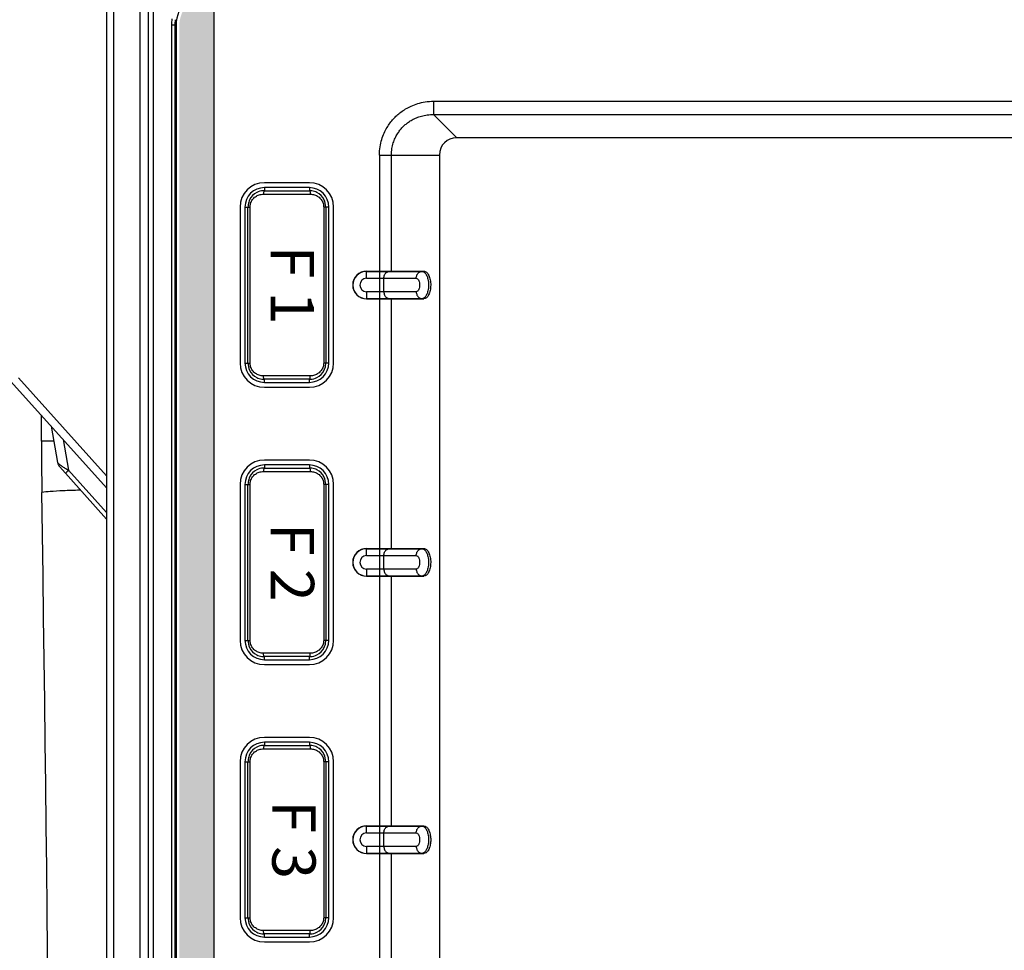
# Model space of a CAD drawing. Units: millimetres. Extents: x 0 to 589, y 4 to 406.
# Drawn here: x 73 to 101, y 284 to 311 of the extents above; entities that cross this region are included whole.
import ezdxf
from ezdxf.enums import TextEntityAlignment as Align

# ---------------------------------------------------------------- set-up
doc = ezdxf.new("R2010")
doc.units = ezdxf.units.MM
doc.layers.add('1寸法線', color=140, linetype='Continuous', lineweight=15)
doc.layers.add('TEXT', color=6, linetype='Continuous')
doc.styles.add('F1', font='sanssb__.ttf')
doc.styles.get("Standard").update_dxf_attribs({"font": 'romans.shx', "bigfont": 'bigfont.shx'})
doc.dimstyles.new('AM_JIS$0', dxfattribs={"dimtxt": 2.5, "dimasz": 2.5, "dimexe": 1, "dimexo": 1, "dimgap": 1, "dimtad": 3, "dimdsep": 46, "dimtxsty": 'STANDARD', "dimblk": 'OPEN', "dimcen": 0, "dimclrd": 256, "dimclre": 256, "dimclrt": 3, "dimadec": 0, "dimazin": 2, "dimtp": 0.1, "dimtm": 0.1, "dimtfac": 0.71, "dimtmove": 0, "dimatfit": 3, "dimldrblk": 'OPEN', "dimfxl": 1, "dimlwd": -1, "dimlwe": -1, "dimarcsym": 0})

# ---------------------------------------------------------------- blocks, each defined once
blk = doc.blocks.new('_Open')
at = {"color": 0, "linetype": 'ByBlock', "lineweight": -2}
for p, q in [((-1, 0.167), (0, 0)), ((-1, -0.167), (0, 0)), ((0, 0), (-1, 0))]:
    blk.add_line(p, q, dxfattribs=at)
blk = doc.blocks.new('*D19')
at = {"layer": '1寸法線', "transparency": 16777216}
for p, q in [((76.233, 313.384), (61.233, 313.384)), ((62.233, 205.884), (62.233, 310.884)), ((76.833, 203.384), (61.233, 203.384))]:
    blk.add_line(p, q, dxfattribs=at)
at = {"layer": 'Defpoints', "color": 0, "lineweight": 15, "transparency": 16777216}
for p in [(62.233, 313.384), (77.233, 313.384), (77.833, 203.384)]:
    blk.add_point(p, dxfattribs=at)
at = {"layer": '1寸法線', "transparency": 16777216, "xscale": 2.5, "yscale": 2.5, "zscale": 2.5}
for p, rotation in [((62.233, 313.384), 90), ((62.233, 203.384), 270)]:
    blk.add_blockref('_Open', p, dxfattribs=dict(at, rotation=rotation))
at = {"layer": '1寸法線', "color": 3, "transparency": 16777216, "insert": (59.983, 258.384), "char_height": 2.5, "attachment_point": 5, "rotation": 90}
blk.add_mtext('220', dxfattribs=at)
blk = doc.blocks.new('*D20')
at = {"layer": '1寸法線', "transparency": 16777216}
for p, q in [((72.951, 324.483), (56.233, 324.483)), ((57.233, 321.983), (57.233, 194.791)), ((72.893, 192.291), (56.233, 192.291))]:
    blk.add_line(p, q, dxfattribs=at)
at = {"layer": 'Defpoints', "color": 0, "lineweight": 15, "transparency": 16777216}
for p in [(73.951, 324.483), (57.233, 192.291), (73.893, 192.291)]:
    blk.add_point(p, dxfattribs=at)
at = {"layer": '1寸法線', "transparency": 16777216, "xscale": 2.5, "yscale": 2.5, "zscale": 2.5}
for p, rotation in [((57.233, 324.483), 90), ((57.233, 192.291), 270)]:
    blk.add_blockref('_Open', p, dxfattribs=dict(at, rotation=rotation))
at = {"layer": '1寸法線', "color": 3, "transparency": 16777216, "insert": (54.983, 258.387), "char_height": 2.5, "attachment_point": 5, "rotation": 90}
blk.add_mtext('（264.4）', dxfattribs=at)

msp = doc.modelspace()

# ---------------------------------------------------------------- hatches: boundary and pattern name
at = {"layer": 'TEXT'}
msp.add_hatch(color=256, dxfattribs=at).paths.add_polyline_path([(77.326162, 255.184157), (78.326162, 255.184157), (78.326162, 311.334157, 0.414213562), (77.326162, 310.334157)])

# ---------------------------------------------------------------- linework, layer by layer
for p, q in [((75.232891, 311.384157), (75.232891, 205.384157)), ((75.442671, 205.384157), (75.442671, 311.384157)), ((76.18601, 311.384157), (76.18601, 205.384157)), ((76.429026, 311.384157), (76.429026, 205.384157)), ((76.579027, 311.384157), (76.579027, 205.384156)), ((77.104628, 310.384157), (77.104628, 206.384157)), ((77.200968, 310.384157), (77.104628, 310.384157)), ((77.200968, 310.384224), (77.200968, 206.384045)), ((77.200968, 310.384224), (77.238129, 310.384157)), ((77.238129, 310.384157), (77.238129, 255.134157)), ((84.666296, 308.185082), (84.666296, 307.800752)), ((84.666296, 308.185082), (112.132891, 308.185082)), ((84.666326, 307.800752), (85.332891, 307.134157)), ((84.666326, 307.800752), (112.132879, 307.800752)), ((112.132891, 307.134157), (85.33288, 307.134157)), ((83.101865, 306.634157), (83.101865, 259.134157)), ((83.101865, 306.634157), (84.832891, 306.634157)), ((83.44834, 303.284157), (83.44834, 306.634145)), ((84.832891, 306.634157), (84.832891, 259.134145)), ((81.082891, 305.834157), (79.782891, 305.834157)), ((79.782891, 305.692631), (79.782891, 305.604184)), ((81.082891, 305.692631), (79.782891, 305.692631)), ((81.082891, 305.692631), (81.082891, 305.604184)), ((79.082891, 305.134157), (79.082891, 300.634157)), ((79.224417, 305.134157), (79.224417, 300.634157)), ((79.224417, 305.134157), (79.370313, 305.134157)), ((79.31059, 300.633931), (79.31059, 305.134157)), ((79.370313, 300.634157), (79.370313, 305.134157)), ((81.495469, 305.134157), (81.495469, 300.634157)), ((81.555192, 305.134157), (81.495469, 305.134157)), ((81.555192, 305.134383), (81.555192, 300.634157)), ((81.641366, 305.134157), (81.555192, 305.134383)), ((81.641366, 300.634157), (81.641366, 305.134157)), ((81.782891, 300.634157), (81.782891, 305.134157)), ((82.732891, 303.284157), (82.732726, 303.278257)), ((82.732726, 303.278257), (83.101865, 303.278257)), ((82.732891, 303.284157), (84.383002, 303.284157)), ((82.732891, 303.079018), (82.732891, 303.278257)), ((83.101865, 303.278257), (83.389932, 303.278257)), ((83.44834, 303.284157), (83.389932, 303.278257)), ((83.389932, 303.278257), (84.32468, 303.278257)), ((84.32468, 303.278257), (84.383002, 303.284157)), ((82.732891, 303.079018), (84.166456, 303.079018)), ((83.231793, 302.689295), (83.231793, 303.079018)), ((82.732891, 302.689295), (82.732891, 302.484157)), ((84.166456, 302.689295), (82.732891, 302.689295)), ((83.101865, 302.490056), (82.732876, 302.490056)), ((82.732891, 302.484157), (84.383002, 302.484157)), ((83.389936, 302.490056), (83.101865, 302.490056)), ((83.44834, 302.484157), (83.389936, 302.490056)), ((84.324602, 302.490056), (83.389936, 302.490056)), ((83.44834, 295.284157), (83.44834, 302.484157)), ((84.324602, 302.490056), (84.383002, 302.484157)), ((79.224417, 300.634157), (79.31059, 300.633931)), ((79.31059, 300.634157), (79.370313, 300.634157)), ((81.641366, 300.634157), (81.495469, 300.634157)), ((75.232891, 297.033484), (72.297105, 300.294004)), ((75.232891, 297.382904), (72.689313, 300.207833)), ((79.782891, 300.075682), (79.782891, 300.164129)), ((79.782891, 300.075682), (81.082891, 300.075682)), ((81.082891, 300.075682), (81.082891, 300.164129)), ((79.782891, 299.934157), (81.082891, 299.934157)), ((73.353789, 298.384157), (73.353789, 299.120438)), ((73.632891, 298.810464), (73.817782, 297.761893)), ((73.70806, 298.384157), (73.353789, 298.384157)), ((73.979601, 298.425403), (74.13598, 297.538536)), ((81.082891, 297.834157), (79.782891, 297.834157)), ((73.878198, 297.638023), (75.232891, 296.133484)), ((74.13598, 297.538536), (75.232891, 296.320293)), ((79.782891, 297.692631), (79.782891, 297.604184)), ((81.082891, 297.692631), (79.782891, 297.692631)), ((81.082891, 297.692631), (81.082891, 297.604184)), ((79.082891, 297.134157), (79.082891, 292.634157)), ((79.224417, 297.134157), (79.224417, 292.634157)), ((79.224417, 297.134157), (79.370313, 297.134157)), ((79.31059, 292.633931), (79.31059, 297.134157)), ((79.370313, 292.634157), (79.370313, 297.134157)), ((81.495469, 297.134157), (81.495469, 292.634157)), ((81.555192, 297.134157), (81.495469, 297.134157)), ((81.555192, 297.134383), (81.555192, 292.634157)), ((81.641366, 297.134157), (81.555192, 297.134383)), ((81.641366, 292.634157), (81.641366, 297.134157)), ((81.782891, 292.634157), (81.782891, 297.134157)), ((82.732891, 295.284157), (82.732726, 295.278257)), ((82.732726, 295.278257), (83.101865, 295.278257)), ((82.732891, 295.284157), (84.383002, 295.284157)), ((82.732891, 295.079018), (82.732891, 295.278257)), ((83.101865, 295.278257), (83.389932, 295.278257)), ((83.44834, 295.284157), (83.389932, 295.278257)), ((83.389932, 295.278257), (84.32468, 295.278257)), ((84.32468, 295.278257), (84.383002, 295.284157)), ((82.732891, 295.079018), (84.166456, 295.079018)), ((83.231793, 294.689295), (83.231793, 295.079018)), ((82.732891, 294.689295), (82.732891, 294.484157)), ((84.166456, 294.689295), (82.732891, 294.689295)), ((83.101865, 294.490056), (82.732876, 294.490056)), ((82.732891, 294.484157), (84.383002, 294.484157)), ((83.389936, 294.490056), (83.101865, 294.490056)), ((83.44834, 294.484157), (83.389936, 294.490056)), ((84.324602, 294.490056), (83.389936, 294.490056)), ((83.44834, 287.284157), (83.44834, 294.484157)), ((84.324602, 294.490056), (84.383002, 294.484157)), ((79.224417, 292.634157), (79.31059, 292.633931)), ((79.31059, 292.634157), (79.370313, 292.634157)), ((81.641366, 292.634157), (81.495469, 292.634157)), ((79.782891, 292.075682), (79.782891, 292.164129)), ((79.782891, 292.075682), (81.082891, 292.075682)), ((81.082891, 292.075682), (81.082891, 292.164129)), ((79.782891, 291.934157), (81.082891, 291.934157)), ((81.082891, 289.834157), (79.782891, 289.834157)), ((79.782891, 289.692631), (79.782891, 289.604184)), ((81.082891, 289.692631), (79.782891, 289.692631)), ((81.082891, 289.692631), (81.082891, 289.604184)), ((79.082891, 289.134157), (79.082891, 284.634157)), ((79.224417, 289.134157), (79.224417, 284.634157)), ((79.224417, 289.134157), (79.370313, 289.134157)), ((79.31059, 284.633931), (79.31059, 289.134157)), ((79.370313, 284.634157), (79.370313, 289.134157)), ((81.495469, 289.134157), (81.495469, 284.634157)), ((81.555192, 289.134157), (81.495469, 289.134157)), ((81.555192, 289.134383), (81.555192, 284.634157)), ((81.641366, 289.134157), (81.555192, 289.134383)), ((81.641366, 284.634157), (81.641366, 289.134157)), ((81.782891, 284.634157), (81.782891, 289.134157)), ((82.732891, 287.284157), (82.732726, 287.278257)), ((82.732726, 287.278257), (83.101865, 287.278257)), ((82.732891, 287.284157), (84.383002, 287.284157)), ((82.732891, 287.079018), (82.732891, 287.278257)), ((83.101865, 287.278257), (83.389932, 287.278257)), ((83.44834, 287.284157), (83.389932, 287.278257)), ((83.389932, 287.278257), (84.32468, 287.278257)), ((84.32468, 287.278257), (84.383002, 287.284157)), ((82.732891, 287.079018), (84.166456, 287.079018)), ((83.231793, 286.689295), (83.231793, 287.079018)), ((82.732891, 286.689295), (82.732891, 286.484157)), ((84.166456, 286.689295), (82.732891, 286.689295)), ((83.101865, 286.490056), (82.732876, 286.490056)), ((82.732891, 286.484157), (84.383002, 286.484157)), ((83.389936, 286.490056), (83.101865, 286.490056)), ((83.44834, 286.484157), (83.389936, 286.490056)), ((84.324602, 286.490056), (83.389936, 286.490056)), ((83.44834, 279.284157), (83.44834, 286.484157)), ((84.324602, 286.490056), (84.383002, 286.484157)), ((79.224417, 284.634157), (79.31059, 284.633931)), ((79.31059, 284.634157), (79.370313, 284.634157)), ((81.641366, 284.634157), (81.495469, 284.634157)), ((79.782891, 284.075682), (79.782891, 284.164129)), ((81.082891, 284.075682), (81.082891, 284.164129)), ((79.782891, 284.075682), (81.082891, 284.075682)), ((79.782891, 283.934157), (81.082891, 283.934157))]:
    msp.add_line(p, q)
for centre, radius, start, end in [((78.232891, 310.384157), 0.994762, 90, 180), ((78.275013, 310.383821), 1.170385, 171.3468782, 179.9835469), ((78.217199, 310.384153), 1.016231, 171.3131659, 179.9959599), ((85.332891, 306.634157), 0.5, 90.0013053, 179.9999944), ((79.782891, 305.134157), 0.7, 90, 180), ((79.782891, 305.134157), 0.558474, 90, 180), ((81.082891, 305.134157), 0.7, 0, 90), ((81.082891, 305.134157), 0.558474, 0, 90), ((79.780825, 305.133755), 0.470337, 117.3050166, 153.6165047), ((79.781123, 305.133323), 0.470858, 93.8203102, 117.3130254), ((79.781046, 305.13866), 0.465527, 89.7729215, 93.8546771), ((80.432838, 460.030978), 154.528258, 269.74952115, 270.25051803), ((80.43284, 448.642515), 143.03981, 269.73965651, 270.26038407), ((81.084565, 305.134241), 0.469946, 81.0262643, 90.2041097), ((81.084955, 305.134022), 0.470101, 62.6893536, 81.0773063), ((81.085101, 305.133899), 0.47014, 26.3858821, 62.712059), ((79.778038, 305.134234), 0.467448, 171.2703173, 180.0095299), ((79.77966, 305.134323), 0.469038, 153.615298, 171.311031), ((81.085722, 305.134155), 0.46947, 0.0277424, 26.391596), ((82.732891, 302.884157), 0.4, 90, 270), ((82.732891, 302.884157), 0.3941, 90.0240156, 269.9977579), ((82.732895, 302.884153), 0.194859, 90.0011138, 269.9988861), ((79.782891, 300.634157), 0.7, 180, 270), ((79.782891, 300.634157), 0.558474, 180, 270), ((79.78006, 300.634158), 0.46947, 180.0277424, 206.391596), ((81.082891, 300.634157), 0.558474, 270, 0), ((81.082891, 300.634157), 0.7, 270, 0), ((81.086123, 300.633991), 0.469038, 333.615298, 351.311031), ((81.087745, 300.634079), 0.467448, 351.2703173, 0.0095299), ((79.780681, 300.634414), 0.47014, 206.3858792, 242.7120566), ((81.084957, 300.634558), 0.470337, 297.3050192, 333.6165073), ((79.780827, 300.634291), 0.470101, 242.6893536, 261.0773063), ((79.781217, 300.634073), 0.469946, 261.0262643, 270.2041097), ((80.432815, 145.745192), 154.520401, 89.74946063, 90.25048298), ((80.432818, 157.133113), 143.032495, 89.73959366, 90.26034785), ((81.084736, 300.629653), 0.465527, 269.7729215, 273.8546771), ((81.084659, 300.634991), 0.470858, 273.8203102, 297.3130254), ((173.165278, 298.383668), 99.811489, 179.99971967, 180.85158877), ((74.063997, 297.805291), 0.25, 189.9962713, 221.995603), ((79.782891, 297.134157), 0.7, 90, 180), ((81.082891, 297.134157), 0.7, 0, 90), ((79.782891, 297.134157), 0.558474, 90, 180), ((79.780825, 297.133755), 0.470337, 117.3050166, 153.6165047), ((79.781123, 297.133323), 0.470858, 93.8203102, 117.3130254), ((79.781046, 297.13866), 0.465527, 89.7729215, 93.8546771), ((80.432838, 452.030978), 154.528258, 269.74952115, 270.25051803), ((80.43284, 440.642515), 143.03981, 269.73965651, 270.26038407), ((81.082891, 297.134157), 0.558474, 0, 90), ((81.084565, 297.134241), 0.469946, 81.0262643, 90.2041097), ((81.084955, 297.134022), 0.470101, 62.6893536, 81.0773063), ((81.085101, 297.133899), 0.47014, 26.3858821, 62.712059), ((79.778038, 297.134234), 0.467448, 171.2703173, 180.0095299), ((79.77966, 297.134323), 0.469038, 153.615298, 171.311031), ((81.085722, 297.134155), 0.46947, 0.0277424, 26.391596), ((-2518.4689, 258.384157), 2592.119882, 359.148616074, 0.851383926), ((82.732891, 294.884157), 0.4, 90, 270), ((82.732891, 294.884157), 0.3941, 90.0240156, 269.9977579), ((82.732895, 294.884153), 0.194859, 90.0011138, 269.9988861), ((79.782891, 292.634157), 0.7, 180, 270), ((79.782891, 292.634157), 0.558474, 180, 270), ((79.78006, 292.634158), 0.46947, 180.0277424, 206.391596), ((81.082891, 292.634157), 0.558474, 270, 0), ((81.082891, 292.634157), 0.7, 270, 0), ((81.087745, 292.634079), 0.467448, 351.2703173, 0.0095299), ((79.780681, 292.634414), 0.47014, 206.3858792, 242.7120566), ((81.084957, 292.634558), 0.470337, 297.3050192, 333.6165073), ((81.086123, 292.633991), 0.469038, 333.615298, 351.311031), ((79.780827, 292.634291), 0.470101, 242.6893536, 261.0773063), ((79.781217, 292.634073), 0.469946, 261.0262643, 270.2041097), ((80.432815, 137.745192), 154.520401, 89.74946063, 90.25048298), ((80.432818, 149.133113), 143.032495, 89.73959366, 90.26034785), ((81.084736, 292.629653), 0.465527, 269.7729215, 273.8546771), ((81.084659, 292.634991), 0.470858, 273.8203102, 297.3130254), ((79.782891, 289.134157), 0.7, 90, 180), ((81.082891, 289.134157), 0.7, 0, 90), ((79.782891, 289.134157), 0.558474, 90, 180), ((79.780825, 289.133755), 0.470337, 117.3050166, 153.6165047), ((79.781123, 289.133323), 0.470858, 93.8203102, 117.3130254), ((79.781046, 289.13866), 0.465527, 89.7729215, 93.8546771), ((80.432838, 444.030978), 154.528258, 269.74952115, 270.25051803), ((80.43284, 432.642515), 143.03981, 269.73965651, 270.26038407), ((81.082891, 289.134157), 0.558474, 0, 90), ((81.084565, 289.134241), 0.469946, 81.0262643, 90.2041097), ((81.084955, 289.134022), 0.470101, 62.6893536, 81.0773063), ((81.085101, 289.133899), 0.47014, 26.3858821, 62.712059), ((79.778038, 289.134234), 0.467448, 171.2703173, 180.0095299), ((79.77966, 289.134323), 0.469038, 153.615298, 171.311031), ((81.085722, 289.134155), 0.46947, 0.0277424, 26.391596), ((82.732891, 286.884157), 0.4, 90, 270), ((82.732891, 286.884157), 0.3941, 90.0240156, 269.9977579), ((82.732895, 286.884153), 0.194859, 90.0011138, 269.9988861), ((79.782891, 284.634157), 0.7, 180, 270), ((79.782891, 284.634157), 0.558474, 180, 270), ((79.78006, 284.634158), 0.46947, 180.0277424, 206.391596), ((79.780681, 284.634414), 0.47014, 206.3858792, 242.7120566), ((81.082891, 284.634157), 0.558474, 270, 0), ((81.082891, 284.634157), 0.7, 270, 0), ((81.084957, 284.634558), 0.470337, 297.3050192, 333.6165073), ((81.086123, 284.633991), 0.469038, 333.615298, 351.311031), ((81.087745, 284.634079), 0.467448, 351.2703173, 0.0095299), ((79.780827, 284.634291), 0.470101, 242.6893536, 261.0773063), ((79.781217, 284.634073), 0.469946, 261.0262643, 270.2041097), ((80.432815, 129.745192), 154.520401, 89.74946063, 90.25048298), ((80.432818, 141.133113), 143.032495, 89.73959366, 90.26034785), ((81.084736, 284.629653), 0.465527, 269.7729215, 273.8546771), ((81.084659, 284.634991), 0.470858, 273.8203102, 297.3130254)]:
    msp.add_arc(centre, radius, start, end)
for points, knots in [([(83.101865, 306.634157), (83.101846, 306.714332), (83.11413, 306.866936), (83.163088, 307.079955), (83.232985, 307.265003), (83.316712, 307.423676), (83.407531, 307.558991), (83.503774, 307.675652), (83.607839, 307.779545), (83.725737, 307.876452), (83.863163, 307.968264), (84.024542, 308.052832), (84.212759, 308.123335), (84.429445, 308.172722), (84.584704, 308.185097), (84.666296, 308.185082)], [0, 0, 0, 0, 0.240524866, 0.457043815, 0.653769809, 0.83221492, 0.994106996, 1.141849897, 1.285225705, 1.434584168, 1.598980642, 1.780202918, 1.979976682, 2.200201835, 2.444977906, 2.444977906, 2.444977906, 2.444977906]), ([(83.44834, 306.634145), (83.448338, 306.696349), (83.45832, 306.814636), (83.497267, 306.979195), (83.553428, 307.121478), (83.620213, 307.243164), (83.692516, 307.346553), (83.768488, 307.434722), (83.850278, 307.512222), (83.942653, 307.584158), (84.050158, 307.651972), (84.175438, 307.713399), (84.320476, 307.762979), (84.486134, 307.795837), (84.604388, 307.80237), (84.666327, 307.800751)], [0, 0, 0, 0, 0.186612102, 0.354291857, 0.50566717, 0.644063343, 0.769794066, 0.883485942, 0.992634731, 1.107285221, 1.234187823, 1.373302383, 1.524931682, 1.692667893, 1.878548301, 1.878548301, 1.878548301, 1.878548301]), ([(79.410469, 305.298597), (79.419414, 305.31592), (79.450831, 305.366456), (79.52369, 305.437565), (79.634198, 305.492076), (79.716404, 305.504413), (79.757292, 305.504199)], [0, 0, 0, 0, 0.0584880278, 0.1777940847, 0.2998862402, 0.4225520723, 0.4225520723, 0.4225520723, 0.4225520723]), ([(79.782891, 305.604184), (79.776621, 305.603769), (79.765734, 305.58281), (79.759695, 305.550809), (79.757365, 305.520745), (79.757294, 305.504199)], [0, 0, 0, 0, 0.0188507902, 0.0565505985, 0.1061894423, 0.1061894423, 0.1061894423, 0.1061894423]), ([(81.082891, 305.60415), (81.089159, 305.603735), (81.100044, 305.582785), (81.106084, 305.550793), (81.108415, 305.52074), (81.108488, 305.504199)], [0, 0, 0, 0, 0.0188452358, 0.0565317294, 0.1061553542, 0.1061553542, 0.1061553542, 0.1061553542]), ([(81.10849, 305.504199), (81.149279, 305.504409), (81.231357, 305.49213), (81.341811, 305.437758), (81.414728, 305.366723), (81.446203, 305.316205), (81.455164, 305.298891)], [0, 0, 0, 0, 0.1223700845, 0.2443850333, 0.3637404017, 0.4222265491, 0.4222265491, 0.4222265491, 0.4222265491]), ([(79.370313, 305.134157), (79.370271, 305.171705), (79.379555, 305.228996), (79.401645, 305.281505), (79.410469, 305.298597)], [0, 0, 0, 0, 0.1126457029, 0.1703525724, 0.1703525724, 0.1703525724, 0.1703525724]), ([(81.455164, 305.298891), (81.464009, 305.2818), (81.486189, 305.22921), (81.495506, 305.171806), (81.495469, 305.134157)], [0, 0, 0, 0, 0.0577326699, 0.1706795984, 0.1706795984, 0.1706795984, 0.1706795984]), ([(83.231793, 303.079018), (83.231793, 303.111406), (83.245299, 303.175403), (83.303044, 303.251115), (83.361309, 303.275366), (83.389932, 303.278257)], [0, 0, 0, 0, 0.0971623946, 0.1893118803, 0.2756168984, 0.2756168984, 0.2756168984, 0.2756168984]), ([(84.166456, 303.079018), (84.166456, 303.111405), (84.179961, 303.175402), (84.237706, 303.251115), (84.295971, 303.275366), (84.324594, 303.278257)], [0, 0, 0, 0, 0.0971613262, 0.1893109268, 0.275616844, 0.275616844, 0.275616844, 0.275616844]), ([(84.32468, 303.278257), (84.348457, 303.278247), (84.402251, 303.256081), (84.459322, 303.181445), (84.500783, 303.076864), (84.522534, 302.950843), (84.522536, 302.817485), (84.500789, 302.69146), (84.459328, 302.586879), (84.402247, 302.512209), (84.348407, 302.490055), (84.324602, 302.490056)], [0, 0, 0, 0, 0.0713318147, 0.1618438716, 0.2755363299, 0.4062635696, 0.5431369849, 0.6738677307, 0.7875613544, 0.8780764405, 0.9494905894, 0.9494905894, 0.9494905894, 0.9494905894]), ([(84.383002, 303.284157), (84.410784, 303.284157), (84.474834, 303.253163), (84.535273, 303.156955), (84.574859, 303.027619), (84.587569, 302.879218), (84.573092, 302.731797), (84.532449, 302.605402), (84.471892, 302.513102), (84.409972, 302.484157), (84.383002, 302.484157)], [0, 0, 0, 0, 0.0833443288, 0.1949077736, 0.3331724115, 0.4862663294, 0.6387845087, 0.7746326933, 0.8815800745, 0.962490777, 0.962490777, 0.962490777, 0.962490777]), ([(84.166456, 303.079018), (84.178216, 303.079018), (84.2048, 303.068073), (84.233021, 303.03123), (84.253523, 302.979591), (84.264306, 302.917336), (84.264344, 302.851411), (84.253626, 302.789063), (84.233139, 302.73728), (84.204905, 302.700281), (84.178242, 302.689292), (84.166456, 302.689295)], [0, 0, 0, 0, 0.0352809449, 0.0799682824, 0.1361102783, 0.2006895755, 0.2683487227, 0.3330220714, 0.3893107349, 0.4341477201, 0.4695062153, 0.4695062153, 0.4695062153, 0.4695062153]), ([(83.231793, 302.689295), (83.231793, 302.656908), (83.245299, 302.592911), (83.303044, 302.517198), (83.361309, 302.492947), (83.389932, 302.490056)], [0, 0, 0, 0, 0.0971624468, 0.1893119373, 0.275616905, 0.275616905, 0.275616905, 0.275616905]), ([(84.166456, 302.689295), (84.166456, 302.656908), (84.179961, 302.592911), (84.237706, 302.517198), (84.295971, 302.492947), (84.324594, 302.490056)], [0, 0, 0, 0, 0.0971623946, 0.1893118803, 0.2756168985, 0.2756168985, 0.2756168985, 0.2756168985]), ([(79.410618, 300.469422), (79.401773, 300.486513), (79.379593, 300.539103), (79.370277, 300.596508), (79.370313, 300.634157)], [0, 0, 0, 0, 0.0577326699, 0.1706795984, 0.1706795984, 0.1706795984, 0.1706795984]), ([(81.495469, 300.634157), (81.495511, 300.596608), (81.486227, 300.539317), (81.464138, 300.486809), (81.455313, 300.469717)], [0, 0, 0, 0, 0.1126457029, 0.1703525724, 0.1703525724, 0.1703525724, 0.1703525724]), ([(79.757292, 300.264114), (79.716503, 300.263904), (79.634425, 300.276183), (79.523971, 300.330555), (79.451054, 300.40159), (79.419579, 300.452108), (79.410618, 300.469422)], [0, 0, 0, 0, 0.1223700846, 0.2443850333, 0.3637404017, 0.4222265492, 0.4222265492, 0.4222265492, 0.4222265492]), ([(81.455313, 300.469717), (81.446368, 300.452394), (81.414951, 300.401857), (81.342092, 300.330749), (81.231584, 300.276237), (81.149378, 300.2639), (81.10849, 300.264114)], [0, 0, 0, 0, 0.0584880279, 0.1777940847, 0.2998862402, 0.4225520723, 0.4225520723, 0.4225520723, 0.4225520723]), ([(79.782891, 300.164163), (79.776623, 300.164578), (79.765738, 300.185529), (79.759698, 300.21752), (79.757367, 300.247573), (79.757294, 300.264114)], [0, 0, 0, 0, 0.0188452366, 0.0565317312, 0.1061553552, 0.1061553552, 0.1061553552, 0.1061553552]), ([(81.082891, 300.164129), (81.089161, 300.164546), (81.100045, 300.185505), (81.106086, 300.217507), (81.108415, 300.247569), (81.108486, 300.264114)], [0, 0, 0, 0, 0.0188522225, 0.0565514417, 0.1061878407, 0.1061878407, 0.1061878407, 0.1061878407]), ([(73.817782, 297.761893), (73.819182, 297.753797), (73.839873, 297.735239), (73.878695, 297.703361), (73.915528, 297.677999), (73.937836, 297.663024)], [0, 0, 0, 0, 0.0246484997, 0.0758768293, 0.1564814776, 0.1564814776, 0.1564814776, 0.1564814776]), ([(73.937836, 297.663024), (73.967253, 297.643278), (74.032715, 297.600826), (74.099376, 297.560288), (74.13598, 297.538536)], [0, 0, 0, 0, 0.1062886338, 0.2340271659, 0.2340271659, 0.2340271659, 0.2340271659]), ([(74.13598, 297.538536), (74.119995, 297.523136), (74.089996, 297.496077), (74.071307, 297.468777), (74.048011, 297.449427), (74.051553, 297.445492)], [0, 0, 0, 0, 0.0665910336, 0.1102249143, 0.1261082861, 0.1261082861, 0.1261082861, 0.1261082861]), ([(79.410469, 297.298597), (79.419414, 297.31592), (79.450831, 297.366456), (79.52369, 297.437565), (79.634198, 297.492076), (79.716404, 297.504413), (79.757292, 297.504199)], [0, 0, 0, 0, 0.0584880278, 0.1777940847, 0.2998862402, 0.4225520723, 0.4225520723, 0.4225520723, 0.4225520723]), ([(79.782891, 297.604184), (79.776621, 297.603769), (79.765734, 297.58281), (79.759695, 297.550809), (79.757365, 297.520745), (79.757294, 297.504199)], [0, 0, 0, 0, 0.0188507902, 0.0565505985, 0.1061894423, 0.1061894423, 0.1061894423, 0.1061894423]), ([(81.082891, 297.60415), (81.089159, 297.603735), (81.100044, 297.582785), (81.106084, 297.550793), (81.108415, 297.52074), (81.108488, 297.504199)], [0, 0, 0, 0, 0.0188452358, 0.0565317294, 0.1061553542, 0.1061553542, 0.1061553542, 0.1061553542]), ([(81.10849, 297.504199), (81.149279, 297.504409), (81.231357, 297.49213), (81.341811, 297.437758), (81.414728, 297.366723), (81.446203, 297.316205), (81.455164, 297.298891)], [0, 0, 0, 0, 0.1223700845, 0.2443850333, 0.3637404017, 0.4222265491, 0.4222265491, 0.4222265491, 0.4222265491]), ([(79.370313, 297.134157), (79.370271, 297.171705), (79.379555, 297.228996), (79.401645, 297.281505), (79.410469, 297.298597)], [0, 0, 0, 0, 0.1126457029, 0.1703525724, 0.1703525724, 0.1703525724, 0.1703525724]), ([(81.455164, 297.298891), (81.464009, 297.2818), (81.486189, 297.22921), (81.495506, 297.171806), (81.495469, 297.134157)], [0, 0, 0, 0, 0.0577326699, 0.1706795984, 0.1706795984, 0.1706795984, 0.1706795984]), ([(74.484964, 296.964292), (74.474257, 296.964026), (74.305455, 296.95977), (74.010296, 296.950637), (73.647642, 296.929908), (73.442649, 296.913326), (73.364813, 296.900222)], [0, 0, 0, 0, 0.032128294, 0.506573619, 0.885618447, 1.122411324, 1.122411324, 1.122411324, 1.122411324]), ([(83.231793, 295.079018), (83.231793, 295.111406), (83.245299, 295.175403), (83.303044, 295.251115), (83.361309, 295.275366), (83.389932, 295.278257)], [0, 0, 0, 0, 0.0971623946, 0.1893118803, 0.2756168984, 0.2756168984, 0.2756168984, 0.2756168984]), ([(84.166456, 295.079018), (84.166456, 295.111405), (84.179961, 295.175402), (84.237706, 295.251115), (84.295971, 295.275366), (84.324594, 295.278257)], [0, 0, 0, 0, 0.0971613262, 0.1893109268, 0.275616844, 0.275616844, 0.275616844, 0.275616844]), ([(84.32468, 295.278257), (84.348457, 295.278247), (84.402251, 295.256081), (84.459322, 295.181445), (84.500783, 295.076864), (84.522534, 294.950843), (84.522536, 294.817485), (84.500789, 294.69146), (84.459328, 294.586879), (84.402247, 294.512209), (84.348407, 294.490055), (84.324602, 294.490056)], [0, 0, 0, 0, 0.0713318147, 0.1618438716, 0.2755363299, 0.4062635696, 0.5431369849, 0.6738677307, 0.7875613544, 0.8780764405, 0.9494905894, 0.9494905894, 0.9494905894, 0.9494905894]), ([(84.383002, 295.284157), (84.410794, 295.284157), (84.474832, 295.253156), (84.535261, 295.156974), (84.574849, 295.027672), (84.587569, 294.879287), (84.573106, 294.731867), (84.532473, 294.605454), (84.47192, 294.513122), (84.409981, 294.484157), (84.383002, 294.484157)], [0, 0, 0, 0, 0.0833758127, 0.1948742042, 0.3331129564, 0.4861957721, 0.6387095879, 0.774566511, 0.8815521574, 0.9624893325, 0.9624893325, 0.9624893325, 0.9624893325]), ([(84.166456, 295.079018), (84.178216, 295.079018), (84.2048, 295.068073), (84.233021, 295.03123), (84.253523, 294.979591), (84.264306, 294.917336), (84.264344, 294.851411), (84.253626, 294.789063), (84.233139, 294.73728), (84.204905, 294.700281), (84.178242, 294.689292), (84.166456, 294.689295)], [0, 0, 0, 0, 0.0352809449, 0.0799682824, 0.1361102783, 0.2006895755, 0.2683487227, 0.3330220714, 0.3893107349, 0.4341477201, 0.4695062153, 0.4695062153, 0.4695062153, 0.4695062153]), ([(83.231793, 294.689295), (83.231793, 294.656908), (83.245299, 294.592911), (83.303044, 294.517198), (83.361309, 294.492947), (83.389932, 294.490056)], [0, 0, 0, 0, 0.0971624468, 0.1893119373, 0.275616905, 0.275616905, 0.275616905, 0.275616905]), ([(84.166456, 294.689295), (84.166456, 294.656908), (84.179961, 294.592911), (84.237706, 294.517198), (84.295971, 294.492947), (84.324594, 294.490056)], [0, 0, 0, 0, 0.0971623946, 0.1893118803, 0.2756168985, 0.2756168985, 0.2756168985, 0.2756168985]), ([(79.410618, 292.469422), (79.401773, 292.486513), (79.379593, 292.539103), (79.370277, 292.596508), (79.370313, 292.634157)], [0, 0, 0, 0, 0.0577326699, 0.1706795984, 0.1706795984, 0.1706795984, 0.1706795984]), ([(81.495469, 292.634157), (81.495511, 292.596608), (81.486227, 292.539317), (81.464138, 292.486809), (81.455313, 292.469717)], [0, 0, 0, 0, 0.1126457029, 0.1703525724, 0.1703525724, 0.1703525724, 0.1703525724]), ([(79.757292, 292.264114), (79.716503, 292.263904), (79.634425, 292.276183), (79.523971, 292.330555), (79.451054, 292.40159), (79.419579, 292.452108), (79.410618, 292.469422)], [0, 0, 0, 0, 0.1223700846, 0.2443850333, 0.3637404017, 0.4222265492, 0.4222265492, 0.4222265492, 0.4222265492]), ([(81.455313, 292.469717), (81.446368, 292.452394), (81.414951, 292.401857), (81.342092, 292.330749), (81.231584, 292.276237), (81.149378, 292.2639), (81.10849, 292.264114)], [0, 0, 0, 0, 0.0584880279, 0.1777940847, 0.2998862402, 0.4225520723, 0.4225520723, 0.4225520723, 0.4225520723]), ([(79.782891, 292.164163), (79.776623, 292.164578), (79.765738, 292.185529), (79.759698, 292.21752), (79.757367, 292.247573), (79.757294, 292.264114)], [0, 0, 0, 0, 0.0188452366, 0.0565317312, 0.1061553552, 0.1061553552, 0.1061553552, 0.1061553552]), ([(81.082891, 292.164129), (81.089161, 292.164546), (81.100045, 292.185505), (81.106086, 292.217507), (81.108415, 292.247569), (81.108486, 292.264114)], [0, 0, 0, 0, 0.0188522225, 0.0565514417, 0.1061878407, 0.1061878407, 0.1061878407, 0.1061878407]), ([(79.410469, 289.298597), (79.419414, 289.31592), (79.450831, 289.366456), (79.52369, 289.437565), (79.634198, 289.492076), (79.716404, 289.504413), (79.757292, 289.504199)], [0, 0, 0, 0, 0.0584880278, 0.1777940847, 0.2998862402, 0.4225520723, 0.4225520723, 0.4225520723, 0.4225520723]), ([(79.782891, 289.604184), (79.776621, 289.603769), (79.765734, 289.58281), (79.759695, 289.550809), (79.757365, 289.520745), (79.757294, 289.504199)], [0, 0, 0, 0, 0.0188507902, 0.0565505985, 0.1061894423, 0.1061894423, 0.1061894423, 0.1061894423]), ([(81.082891, 289.60415), (81.089159, 289.603735), (81.100044, 289.582785), (81.106084, 289.550793), (81.108415, 289.52074), (81.108488, 289.504199)], [0, 0, 0, 0, 0.0188452358, 0.0565317294, 0.1061553542, 0.1061553542, 0.1061553542, 0.1061553542]), ([(81.10849, 289.504199), (81.149279, 289.504409), (81.231357, 289.49213), (81.341811, 289.437758), (81.414728, 289.366723), (81.446203, 289.316205), (81.455164, 289.298891)], [0, 0, 0, 0, 0.1223700845, 0.2443850333, 0.3637404017, 0.4222265491, 0.4222265491, 0.4222265491, 0.4222265491]), ([(79.370313, 289.134157), (79.370271, 289.171705), (79.379555, 289.228996), (79.401645, 289.281505), (79.410469, 289.298597)], [0, 0, 0, 0, 0.1126457029, 0.1703525724, 0.1703525724, 0.1703525724, 0.1703525724]), ([(81.455164, 289.298891), (81.464009, 289.2818), (81.486189, 289.22921), (81.495506, 289.171806), (81.495469, 289.134157)], [0, 0, 0, 0, 0.0577326699, 0.1706795984, 0.1706795984, 0.1706795984, 0.1706795984]), ([(83.231793, 287.079018), (83.231793, 287.111406), (83.245299, 287.175403), (83.303044, 287.251115), (83.361309, 287.275366), (83.389932, 287.278257)], [0, 0, 0, 0, 0.0971623946, 0.1893118803, 0.2756168984, 0.2756168984, 0.2756168984, 0.2756168984]), ([(84.166456, 287.079018), (84.166456, 287.111405), (84.179961, 287.175402), (84.237706, 287.251115), (84.295971, 287.275366), (84.324594, 287.278257)], [0, 0, 0, 0, 0.0971613262, 0.1893109268, 0.275616844, 0.275616844, 0.275616844, 0.275616844]), ([(84.32468, 287.278257), (84.348457, 287.278247), (84.402251, 287.256081), (84.459322, 287.181445), (84.500783, 287.076864), (84.522534, 286.950843), (84.522536, 286.817485), (84.500789, 286.69146), (84.459328, 286.586879), (84.402247, 286.512209), (84.348407, 286.490055), (84.324602, 286.490056)], [0, 0, 0, 0, 0.0713318147, 0.1618438716, 0.2755363299, 0.4062635696, 0.5431369849, 0.6738677307, 0.7875613544, 0.8780764405, 0.9494905894, 0.9494905894, 0.9494905894, 0.9494905894]), ([(84.383002, 287.284157), (84.407494, 287.284157), (84.463444, 287.260767), (84.521539, 287.182756), (84.56303, 287.075179), (84.58423, 286.947224), (84.583543, 286.812781), (84.561071, 286.686047), (84.518927, 286.581032), (84.46114, 286.506181), (84.406886, 286.484157), (84.383002, 286.484157)], [0, 0, 0, 0, 0.0734770861, 0.1684459957, 0.2850026392, 0.4169534284, 0.5551783251, 0.6866051286, 0.8007048476, 0.892119524, 0.9637707674, 0.9637707674, 0.9637707674, 0.9637707674]), ([(84.166456, 287.079018), (84.178216, 287.079018), (84.2048, 287.068073), (84.233021, 287.03123), (84.253523, 286.979591), (84.264306, 286.917336), (84.264344, 286.851411), (84.253626, 286.789063), (84.233139, 286.73728), (84.204905, 286.700281), (84.178242, 286.689292), (84.166456, 286.689295)], [0, 0, 0, 0, 0.0352809449, 0.0799682824, 0.1361102783, 0.2006895755, 0.2683487227, 0.3330220714, 0.3893107349, 0.4341477201, 0.4695062153, 0.4695062153, 0.4695062153, 0.4695062153]), ([(83.231793, 286.689295), (83.231793, 286.656908), (83.245299, 286.592911), (83.303044, 286.517198), (83.361309, 286.492947), (83.389932, 286.490056)], [0, 0, 0, 0, 0.0971624468, 0.1893119373, 0.275616905, 0.275616905, 0.275616905, 0.275616905]), ([(84.166456, 286.689295), (84.166456, 286.656908), (84.179961, 286.592911), (84.237706, 286.517198), (84.295971, 286.492947), (84.324594, 286.490056)], [0, 0, 0, 0, 0.0971623946, 0.1893118803, 0.2756168985, 0.2756168985, 0.2756168985, 0.2756168985]), ([(79.410618, 284.469422), (79.401773, 284.486513), (79.379593, 284.539103), (79.370277, 284.596508), (79.370313, 284.634157)], [0, 0, 0, 0, 0.0577326699, 0.1706795984, 0.1706795984, 0.1706795984, 0.1706795984]), ([(79.757292, 284.264114), (79.716503, 284.263904), (79.634425, 284.276183), (79.523971, 284.330555), (79.451054, 284.40159), (79.419579, 284.452108), (79.410618, 284.469422)], [0, 0, 0, 0, 0.1223700846, 0.2443850333, 0.3637404017, 0.4222265492, 0.4222265492, 0.4222265492, 0.4222265492]), ([(81.455313, 284.469717), (81.446368, 284.452394), (81.414951, 284.401857), (81.342092, 284.330749), (81.231584, 284.276237), (81.149378, 284.2639), (81.10849, 284.264114)], [0, 0, 0, 0, 0.0584880279, 0.1777940847, 0.2998862402, 0.4225520723, 0.4225520723, 0.4225520723, 0.4225520723]), ([(81.495469, 284.634157), (81.495511, 284.596608), (81.486227, 284.539317), (81.464138, 284.486809), (81.455313, 284.469717)], [0, 0, 0, 0, 0.1126457029, 0.1703525724, 0.1703525724, 0.1703525724, 0.1703525724]), ([(79.782891, 284.164163), (79.776623, 284.164578), (79.765738, 284.185529), (79.759698, 284.21752), (79.757367, 284.247573), (79.757294, 284.264114)], [0, 0, 0, 0, 0.0188452366, 0.0565317312, 0.1061553552, 0.1061553552, 0.1061553552, 0.1061553552]), ([(81.082891, 284.164129), (81.089161, 284.164546), (81.100045, 284.185505), (81.106086, 284.217507), (81.108415, 284.247569), (81.108486, 284.264114)], [0, 0, 0, 0, 0.0188522225, 0.0565514417, 0.1061878407, 0.1061878407, 0.1061878407, 0.1061878407])]:
    msp.add_open_spline(points, degree=3, knots=knots)
msp.add_line((78.326162, 311.334157), (78.326162, 255.184157), dxfattribs=at)

# ---------------------------------------------------------------- texts
at = {"layer": 'TEXT', "style": 'F1'}
for s, p in [('F 1', (80.432891, 302.884157)), ('F 2', (80.432891, 294.884157)), ('F 3', (80.476162, 286.884157))]:
    msp.add_text(s, height=1.25, rotation=270, dxfattribs=at).set_placement(p, align=Align.MIDDLE)

# ---------------------------------------------------------------- dimensions: what is measured, and where the dimension line sits
at = {"layer": '1寸法線'}
dim = msp.add_linear_dim(base=(57.232891, 192.290685), p1=(73.951252, 324.482529), p2=(73.89322, 192.290685), angle=90, text='（<>）', dimstyle='AM_JIS$0', override={"dimdec": 1, "dimlfac": 2, "dimadec": 4, "dimtp": 0.2, "dimtm": 0.2}, dxfattribs=at)
dim.commit()
dim.dimension.update_dxf_attribs({"geometry": '*D20', "text_midpoint": (54.982891, 258.386607)})
dim = msp.add_linear_dim(base=(62.232891, 313.384157), p1=(77.832891, 203.384157), p2=(77.232891, 313.384157), angle=90, dimstyle='AM_JIS$0', override={"dimdec": 4, "dimlfac": 2, "dimadec": 4, "dimtp": 0.2, "dimtm": 0.2}, dxfattribs=at)
dim.commit()
dim.dimension.update_dxf_attribs({"geometry": '*D19', "text_midpoint": (59.982891, 258.384157)})

doc.saveas('drawing.dxf')
